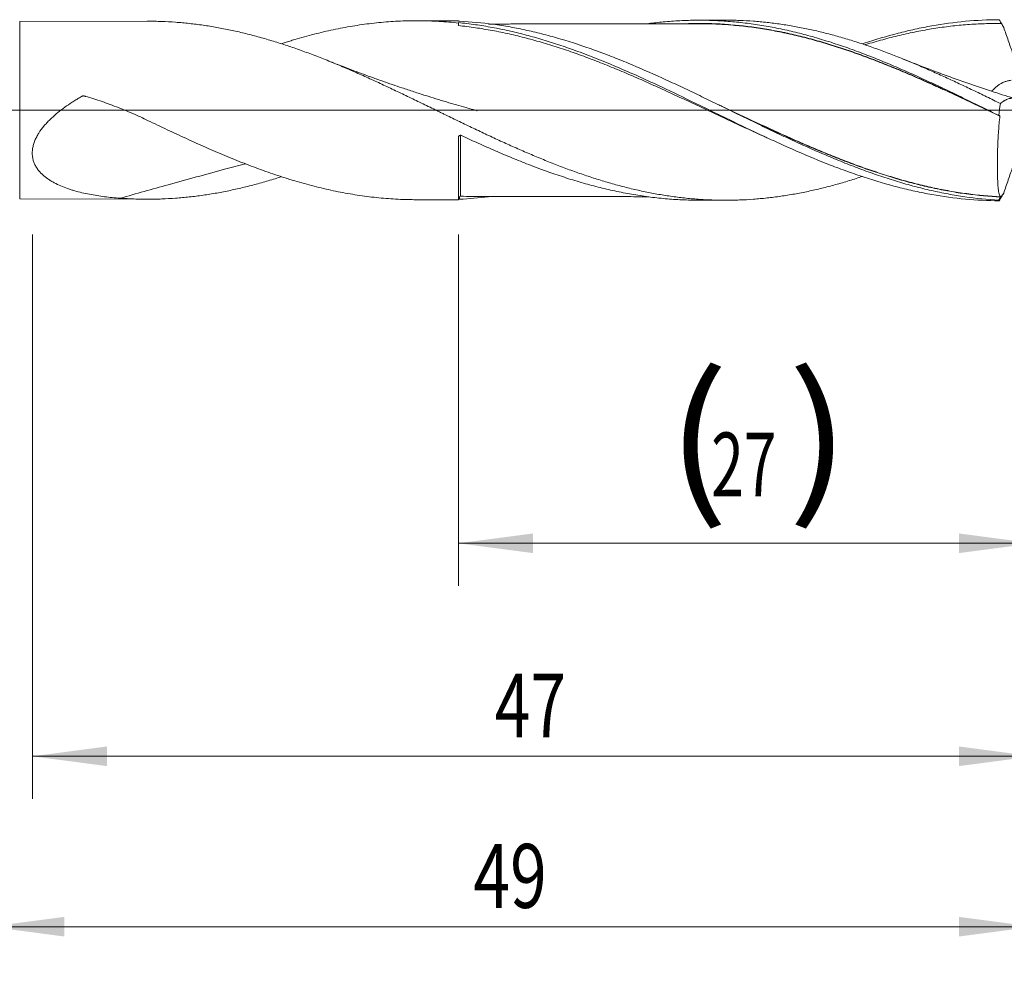
# Model space of a CAD drawing. Units: millimetres. Extents: x -214 to 71, y -200 to 29.
# Drawn here: x 1 to 48, y -41 to 4 of the extents above; entities that cross this region are included whole.
import ezdxf

# ---------------------------------------------------------------- set-up
doc = ezdxf.new("R2010")
doc.units = ezdxf.units.MM
doc.linetypes.add('CENTER', pattern=[47.5, 22, -8.5, 8.5, -8.5])
for name, color, linetype in [('1', 4, 'Continuous'), ('2', 7, 'Continuous'), ('SK2', 7, 'Continuous'), ('SK4', 2, 'CENTER')]:
    doc.layers.add(name, color=color, linetype=linetype)
doc.styles.add('iso_b_vert', font='simplex.shx')
doc.dimstyles.get("Standard").update_dxf_attribs({"dimtxt": 0.18, "dimasz": 0.18, "dimexe": 0.18, "dimexo": 0.0625, "dimgap": 0.09, "dimtad": 1, "dimzin": 0, "dimdsep": 52, "dimtxsty": 'Standard', "dimcen": 0.09, "dimadec": 0, "dimazin": 0, "dimtfac": 1, "dimtdec": 4, "dimtofl": 0, "dimtmove": 0, "dimatfit": 3, "dimfxl": 1, "dimtolj": 1, "dimtzin": 0, "dimarcsym": 0})

# ---------------------------------------------------------------- blocks, each defined once
blk = doc.blocks.new('_U0')
at = {"layer": 'SK2', "lineweight": 13}
for p, q in [((22, -5.8375), (22, -22.33171)), ((49, -5.8375), (49, -22.33171)), ((49, -20.33171), (22, -20.33171))]:
    blk.add_line(p, q, dxfattribs=at)
at = {"layer": 'SK2', "lineweight": 18}
for points in [[(22, -20.33171), (25.499998, -19.870926), (25.500002, -20.792494)], [(49, -20.33171), (45.500002, -20.792494), (45.499998, -19.870926)]]:
    blk.add_solid(points, dxfattribs=at)
at = {"layer": 'SK2', "lineweight": 18, "char_height": 3, "attachment_point": 7, "line_spacing_factor": 1.084337, "style": 'iso_b_vert'}
for s, insert in [('\\W1.1313;{\\H1.88x;(}', (31.767172, -18.134096)), ('\\W1.1313;{\\H1.88x;)}', (37.450828, -18.134096)), ('\\W0.6740;27', (33.867172, -18.134096))]:
    blk.add_mtext(s, dxfattribs=dict(at, insert=insert))
blk = doc.blocks.new('_U1')
at = {"layer": 'SK2', "lineweight": 13}
for p, q in [((2, -5.8375), (2, -32.33171)), ((49, -5.8375), (49, -32.33171)), ((49, -30.33171), (2, -30.33171))]:
    blk.add_line(p, q, dxfattribs=at)
at = {"layer": 'SK2', "lineweight": 18}
for points in [[(2, -30.33171), (5.499998, -29.870926), (5.500002, -30.792494)], [(49, -30.33171), (45.500002, -30.792494), (45.499998, -29.870926)]]:
    blk.add_solid(points, dxfattribs=at)
at = {"layer": 'SK2', "lineweight": 18, "insert": (23.709229, -29.446596), "char_height": 3, "attachment_point": 7, "line_spacing_factor": 1.084337, "style": 'iso_b_vert'}
blk.add_mtext('\\W0.7361;47', dxfattribs=at)
blk = doc.blocks.new('_U3')
at = {"layer": 'SK2', "lineweight": 13}
for p, q in [((49, -5.8375), (49, -48.33171)), ((-40, -6.5875), (-40, -48.33171)), ((-40, -46.33171), (49, -46.33171))]:
    blk.add_line(p, q, dxfattribs=at)
at = {"layer": 'SK2', "lineweight": 18}
for points in [[(-40, -46.33171), (-36.500002, -45.870926), (-36.499998, -46.792494)], [(49, -46.33171), (45.500002, -46.792494), (45.499998, -45.870926)]]:
    blk.add_solid(points, dxfattribs=at)
at = {"layer": 'SK2', "lineweight": 18, "insert": (2.867172, -45.446596), "char_height": 3, "attachment_point": 7, "line_spacing_factor": 1.084337, "style": 'iso_b_vert'}
blk.add_mtext('\\W0.6927;89', dxfattribs=at)
blk = doc.blocks.new('_U4')
at = {"layer": '2', "lineweight": 13}
for p, q in [((0, -5.8375), (0, -40.33171)), ((49, -5.8375), (49, -40.33171)), ((49, -38.33171), (0, -38.33171))]:
    blk.add_line(p, q, dxfattribs=at)
at = {"layer": '2', "lineweight": 18}
for points in [[(0, -38.33171), (3.499998, -37.870926), (3.500002, -38.792494)], [(49, -38.33171), (45.500002, -38.792494), (45.499998, -37.870926)]]:
    blk.add_solid(points, dxfattribs=at)
at = {"layer": '2', "lineweight": 18, "insert": (22.709229, -37.446596), "char_height": 3, "attachment_point": 7, "line_spacing_factor": 1.084337, "style": 'iso_b_vert'}
blk.add_mtext('\\W0.7565;49', dxfattribs=at)

msp = doc.modelspace()

# ---------------------------------------------------------------- linework, layer by layer
at = {"layer": '1', "lineweight": 18}
for p, q in [((7.386, 4.178), (1.406, 4.167)), ((22, 4.204), (20.006, 4.201)), ((22, 4.204), (22, 4.189)), ((34.517, 4.227), (33.264, 4.224)), ((22, 4.112), (22, 4.093)), ((22, -4.204), (22, -1.274)), ((22.1, -4.042), (22.1, -4.043)), ((1.406, -4.167), (7.386, -4.178)), ((20.006, -4.201), (22, -4.204)), ((33.264, -4.224), (34.517, -4.227))]:
    msp.add_line(p, q, dxfattribs=at)
at = {"layer": '1', "lineweight": 13}
msp.add_line((1.406, -4.167), (1.406, 4.167), dxfattribs=at)
at = {"layer": '1', "lineweight": 13, "ltscale": 0.05}
msp.add_line((-46.5, 0), (53.946, 0), dxfattribs=at)
at = {"layer": '1', "lineweight": 18}
msp.add_ellipse((22.1, -4.143), major_axis=(-0.1, 0), ratio=0.999929, start_param=-1.567988, end_param=-0.077812, dxfattribs=at)
for points, knots in [([(40.964, -3.111), (40.868, -3.143), (40.771, -3.174), (40.566, -3.24), (40.458, -3.273), (40.135, -3.372), (39.92, -3.435), (39.49, -3.554), (39.275, -3.61), (38.953, -3.688), (38.846, -3.713), (38.632, -3.762), (38.525, -3.786), (38.204, -3.855), (37.99, -3.897), (37.562, -3.973), (37.347, -4.008), (37.026, -4.054), (36.919, -4.069), (36.705, -4.096), (36.597, -4.109), (36.276, -4.144), (36.061, -4.163), (35.631, -4.195), (35.415, -4.207), (35.091, -4.219), (34.983, -4.222), (34.766, -4.226), (34.658, -4.227), (34.441, -4.227), (34.333, -4.226), (34.116, -4.222), (34.008, -4.219), (33.792, -4.211), (33.684, -4.206), (33.468, -4.194), (33.36, -4.187), (33.145, -4.171), (33.038, -4.163), (32.823, -4.143), (32.715, -4.132), (32.394, -4.097), (32.179, -4.07), (31.75, -4.008), (31.536, -3.974), (31.108, -3.897), (30.894, -3.855), (30.466, -3.765), (30.252, -3.716), (29.93, -3.638), (29.822, -3.611), (29.608, -3.555), (29.5, -3.526), (29.178, -3.438), (28.963, -3.375), (28.531, -3.244), (28.315, -3.175), (27.99, -3.068), (27.881, -3.031), (27.664, -2.956), (27.556, -2.918), (27.231, -2.802), (27.015, -2.722), (26.584, -2.557), (26.368, -2.473), (26.046, -2.343), (25.938, -2.3), (25.724, -2.211), (25.616, -2.166), (25.295, -2.03), (25.081, -1.937), (24.759, -1.796), (24.652, -1.749), (24.438, -1.654), (24.33, -1.606), (24.116, -1.509), (24.009, -1.46), (23.795, -1.361), (23.688, -1.311), (23.366, -1.161), (23.152, -1.06), (22.829, -0.907), (22.722, -0.856), (22.507, -0.754), (22.399, -0.702), (22.183, -0.598), (22.076, -0.546), (21.86, -0.442), (21.644, -0.337), (21.373, -0.205), (21.21, -0.126), (21.102, -0.073), (21.047, -0.047), (20.884, 0.033), (20.776, 0.085), (20.559, 0.19), (20.451, 0.243), (20.127, 0.4), (19.911, 0.505), (19.48, 0.712), (19.265, 0.815), (18.943, 0.967), (18.836, 1.018), (18.621, 1.119), (18.514, 1.169), (18.192, 1.319), (17.978, 1.417), (17.549, 1.611), (17.335, 1.707), (17.013, 1.847), (16.906, 1.894), (16.691, 1.986), (16.584, 2.032), (16.262, 2.168), (16.047, 2.256), (15.617, 2.429), (15.401, 2.513), (15.077, 2.636), (14.968, 2.677), (14.752, 2.757), (14.644, 2.796), (14.427, 2.874), (14.318, 2.912), (14.101, 2.986), (13.992, 3.023), (13.776, 3.094), (13.667, 3.129), (13.451, 3.198), (13.343, 3.231), (13.127, 3.296), (13.019, 3.328), (12.804, 3.39), (12.696, 3.421), (12.374, 3.509), (12.159, 3.564), (11.837, 3.642), (11.729, 3.668), (11.515, 3.716), (11.407, 3.739), (11.193, 3.785), (11.086, 3.806), (10.872, 3.848), (10.764, 3.868), (10.443, 3.925), (10.228, 3.96), (9.906, 4.006), (9.799, 4.02), (9.584, 4.047), (9.476, 4.06), (9.154, 4.095), (8.938, 4.115), (8.507, 4.146), (8.29, 4.158), (7.965, 4.17), (7.857, 4.173), (7.64, 4.177), (7.531, 4.178), (7.41, 4.178), (7.398, 4.178), (7.386, 4.178)], [0, 0, 0, 0, 0.008577, 0.008577, 0.018192, 0.018192, 0.037422, 0.037422, 0.056653, 0.056653, 0.066268, 0.066268, 0.075883, 0.075883, 0.095114, 0.095114, 0.114344, 0.114344, 0.123959, 0.123959, 0.133574, 0.133574, 0.152805, 0.152805, 0.172035, 0.172035, 0.18165, 0.18165, 0.191266, 0.191266, 0.200881, 0.200881, 0.210496, 0.210496, 0.220111, 0.220111, 0.229726, 0.229726, 0.239342, 0.239342, 0.248957, 0.248957, 0.268187, 0.268187, 0.287418, 0.287418, 0.306648, 0.306648, 0.325878, 0.325878, 0.335494, 0.335494, 0.345109, 0.345109, 0.364339, 0.364339, 0.38357, 0.38357, 0.393185, 0.393185, 0.4028, 0.4028, 0.42203, 0.42203, 0.441261, 0.441261, 0.450876, 0.450876, 0.460491, 0.460491, 0.479722, 0.479722, 0.489337, 0.489337, 0.498952, 0.498952, 0.508567, 0.508567, 0.518182, 0.518182, 0.537413, 0.537413, 0.547028, 0.547028, 0.556643, 0.556643, 0.566258, 0.566258, 0.575874, 0.585489, 0.590296, 0.590296, 0.595104, 0.595104, 0.604719, 0.604719, 0.614334, 0.614334, 0.633565, 0.633565, 0.652795, 0.652795, 0.66241, 0.66241, 0.672026, 0.672026, 0.691256, 0.691256, 0.710486, 0.710486, 0.720102, 0.720102, 0.729717, 0.729717, 0.748947, 0.748947, 0.768178, 0.768178, 0.777793, 0.777793, 0.787408, 0.787408, 0.797023, 0.797023, 0.806638, 0.806638, 0.816254, 0.816254, 0.825869, 0.825869, 0.835484, 0.835484, 0.845099, 0.845099, 0.86433, 0.86433, 0.873945, 0.873945, 0.88356, 0.88356, 0.893175, 0.893175, 0.90279, 0.90279, 0.922021, 0.922021, 0.931636, 0.931636, 0.941251, 0.941251, 0.960482, 0.960482, 0.979712, 0.979712, 0.989327, 0.989327, 0.998942, 0.998942, 1, 1, 1, 1]), ([(13.681, 3.118), (13.741, 3.137), (13.801, 3.157), (13.938, 3.2), (14.014, 3.224), (14.165, 3.27), (14.241, 3.293), (14.468, 3.361), (14.62, 3.404), (15.073, 3.53), (15.374, 3.607), (15.976, 3.748), (16.276, 3.812), (16.876, 3.926), (17.176, 3.975), (17.776, 4.06), (18.077, 4.096), (18.678, 4.151), (18.978, 4.172), (19.582, 4.197), (19.884, 4.203), (20.263, 4.199), (20.339, 4.198), (20.491, 4.195), (20.567, 4.193), (20.794, 4.185), (20.945, 4.178), (21.398, 4.151), (21.7, 4.126), (22, 4.093)], [0, 0, 0, 0, 0.021526, 0.021526, 0.048706, 0.048706, 0.075886, 0.075886, 0.130246, 0.130246, 0.238965, 0.238965, 0.347684, 0.347684, 0.456404, 0.456404, 0.565123, 0.565123, 0.673842, 0.673842, 0.782561, 0.782561, 0.809741, 0.809741, 0.836921, 0.836921, 0.891281, 0.891281, 1, 1, 1, 1]), ([(22.056, 4.18), (22.048, 4.181), (22.04, 4.181), (22.03, 4.182), (22.027, 4.183), (22.021, 4.183), (22.018, 4.184), (22.01, 4.185), (22.007, 4.186), (22.001, 4.187), (22, 4.188), (22, 4.189)], [0, 0, 0, 0, 0.25, 0.25, 0.375, 0.375, 0.5, 0.5, 0.75, 0.75, 1, 1, 1, 1]), ([(47.358, -4.223), (46.831, -4.193), (46.304, -4.139), (45.644, -4.044), (45.512, -4.023), (45.249, -3.98), (45.117, -3.956), (44.722, -3.883), (44.459, -3.828), (43.933, -3.709), (43.67, -3.644), (43.143, -3.504), (42.88, -3.429), (42.484, -3.309), (42.352, -3.268), (42.088, -3.184), (41.957, -3.141), (41.561, -3.008), (41.298, -2.915), (40.772, -2.723), (40.509, -2.622), (39.982, -2.414), (39.719, -2.307), (39.323, -2.141), (39.191, -2.085), (38.927, -1.971), (38.795, -1.914), (38.4, -1.74), (38.136, -1.621), (37.61, -1.38), (37.347, -1.258), (36.82, -1.009), (36.557, -0.884), (36.161, -0.694), (36.03, -0.63), (35.766, -0.502), (35.633, -0.438), (35.238, -0.245), (34.974, -0.117), (34.447, 0.141), (34.184, 0.269), (33.657, 0.525), (33.394, 0.652), (32.999, 0.842), (32.867, 0.905), (32.603, 1.03), (32.471, 1.092), (32.075, 1.278), (31.811, 1.4), (31.02, 1.759), (30.494, 1.989), (29.703, 2.317), (29.439, 2.423), (28.911, 2.629), (28.647, 2.728), (27.856, 3.013), (27.33, 3.186), (26.54, 3.419), (26.276, 3.493), (25.88, 3.595), (25.748, 3.628), (25.484, 3.691), (25.352, 3.721), (24.956, 3.808), (24.692, 3.861), (24.165, 3.955), (23.902, 3.996), (23.112, 4.105), (22.585, 4.154), (22.056, 4.18)], [0, 0, 0, 0, 0.0625, 0.0625, 0.078125, 0.078125, 0.09375, 0.09375, 0.125, 0.125, 0.15625, 0.15625, 0.1875, 0.1875, 0.203125, 0.203125, 0.21875, 0.21875, 0.25, 0.25, 0.28125, 0.28125, 0.3125, 0.3125, 0.328125, 0.328125, 0.34375, 0.34375, 0.375, 0.375, 0.40625, 0.40625, 0.4375, 0.4375, 0.453125, 0.453125, 0.46875, 0.46875, 0.5, 0.5, 0.53125, 0.53125, 0.5625, 0.5625, 0.578125, 0.578125, 0.59375, 0.59375, 0.625, 0.625, 0.6875, 0.6875, 0.71875, 0.71875, 0.75, 0.75, 0.8125, 0.8125, 0.84375, 0.84375, 0.859375, 0.859375, 0.875, 0.875, 0.90625, 0.90625, 0.9375, 0.9375, 1, 1, 1, 1]), ([(30.932, 4.068), (31.159, 4.098), (31.386, 4.124), (31.875, 4.17), (32.137, 4.189), (32.663, 4.215), (32.925, 4.223), (33.451, 4.226), (33.714, 4.222), (34.24, 4.201), (34.503, 4.185), (35.028, 4.142), (35.291, 4.115), (35.816, 4.049), (36.079, 4.01), (36.604, 3.922), (36.866, 3.872), (37.261, 3.789), (37.393, 3.761), (37.656, 3.7), (37.787, 3.669), (38.05, 3.603), (38.181, 3.569), (38.444, 3.499), (38.575, 3.463), (38.968, 3.35), (39.231, 3.271), (39.756, 3.103), (40.019, 3.014), (40.413, 2.875), (40.545, 2.827), (40.808, 2.73), (40.939, 2.68), (41.333, 2.529), (41.595, 2.425), (42.12, 2.211), (42.382, 2.101), (42.907, 1.875), (43.169, 1.759), (43.563, 1.581), (43.694, 1.521), (43.957, 1.4), (44.089, 1.339), (44.483, 1.155), (44.746, 1.03), (45.27, 0.779), (45.532, 0.653), (46.057, 0.398), (46.319, 0.27), (46.843, 0.013), (47.105, -0.116), (47.367, -0.246)], [0, 0, 0, 0, 0.041319, 0.041319, 0.089253, 0.089253, 0.137187, 0.137187, 0.185121, 0.185121, 0.233055, 0.233055, 0.280989, 0.280989, 0.328923, 0.328923, 0.376857, 0.376857, 0.400824, 0.400824, 0.424791, 0.424791, 0.448758, 0.448758, 0.472726, 0.472726, 0.52066, 0.52066, 0.568594, 0.568594, 0.592561, 0.592561, 0.616528, 0.616528, 0.664462, 0.664462, 0.712396, 0.712396, 0.76033, 0.76033, 0.784297, 0.784297, 0.808264, 0.808264, 0.856198, 0.856198, 0.904132, 0.904132, 0.952066, 0.952066, 1, 1, 1, 1]), ([(47.446, 0.313), (47.229, 0.419), (47.014, 0.525), (46.583, 0.734), (46.368, 0.838), (46.046, 0.992), (45.938, 1.043), (45.724, 1.145), (45.617, 1.196), (45.296, 1.347), (45.082, 1.446), (44.761, 1.593), (44.654, 1.641), (44.44, 1.737), (44.333, 1.785), (44.119, 1.88), (44.012, 1.927), (43.798, 2.02), (43.691, 2.066), (43.37, 2.203), (43.155, 2.292), (42.726, 2.466), (42.511, 2.55), (42.081, 2.716), (41.865, 2.796), (41.541, 2.913), (41.433, 2.951), (41.216, 3.026), (41.108, 3.063), (40.891, 3.135), (40.783, 3.17), (40.566, 3.24), (40.458, 3.273), (40.135, 3.372), (39.92, 3.435), (39.49, 3.554), (39.275, 3.61), (38.953, 3.688), (38.846, 3.713), (38.632, 3.762), (38.525, 3.786), (38.204, 3.855), (37.99, 3.897), (37.562, 3.973), (37.347, 4.008), (37.026, 4.054), (36.919, 4.069), (36.705, 4.096), (36.597, 4.109), (36.276, 4.144), (36.061, 4.163), (35.631, 4.195), (35.415, 4.207), (35.091, 4.219), (34.983, 4.222), (34.766, 4.226), (34.658, 4.227), (34.539, 4.227), (34.528, 4.227), (34.516, 4.227)], [0, 0, 0, 0, 0.049873, 0.049873, 0.099746, 0.099746, 0.124682, 0.124682, 0.149618, 0.149618, 0.199491, 0.199491, 0.224428, 0.224428, 0.249364, 0.249364, 0.274301, 0.274301, 0.299237, 0.299237, 0.34911, 0.34911, 0.398983, 0.398983, 0.448855, 0.448855, 0.473792, 0.473792, 0.498728, 0.498728, 0.523665, 0.523665, 0.548601, 0.548601, 0.598474, 0.598474, 0.648347, 0.648347, 0.673283, 0.673283, 0.69822, 0.69822, 0.748092, 0.748092, 0.797965, 0.797965, 0.822902, 0.822902, 0.847838, 0.847838, 0.897711, 0.897711, 0.947584, 0.947584, 0.97252, 0.97252, 0.997456, 0.997456, 1, 1, 1, 1]), ([(40.964, 3.118), (40.993, 3.127), (41.022, 3.137), (41.58, 3.32), (42.108, 3.476), (42.769, 3.647), (42.901, 3.68), (43.166, 3.743), (43.299, 3.773), (43.695, 3.86), (43.959, 3.913), (44.751, 4.053), (45.277, 4.125), (46.33, 4.222), (46.856, 4.248), (47.385, 4.25)], [0, 0, 0, 0, 0.013564, 0.013564, 0.260173, 0.260173, 0.321825, 0.321825, 0.383477, 0.383477, 0.506782, 0.506782, 0.753391, 0.753391, 1, 1, 1, 1]), ([(47.385, 4.25), (47.403, 4.22), (47.422, 4.19), (47.449, 4.145), (47.458, 4.13), (47.472, 4.108), (47.477, 4.1), (47.484, 4.089), (47.486, 4.085), (47.489, 4.079), (47.49, 4.077), (47.492, 4.074), (47.493, 4.073), (47.494, 4.072), (47.494, 4.072), (47.495, 4.071), (47.495, 4.07), (47.495, 4.07)], [0, 0, 0, 0, 0.5, 0.5, 0.75, 0.75, 0.875, 0.875, 0.9375, 0.9375, 0.96875, 0.96875, 0.984375, 0.984375, 0.992188, 0.992188, 1, 1, 1, 1]), ([(22, 4.112), (22.133, 4.099), (22.265, 4.084), (22.531, 4.052), (22.664, 4.035), (23.062, 3.978), (23.326, 3.935), (24.12, 3.789), (24.648, 3.67), (25.44, 3.461), (25.705, 3.387), (26.101, 3.268), (26.234, 3.227), (26.499, 3.143), (26.631, 3.1), (27.294, 2.879), (27.823, 2.685), (28.881, 2.271), (29.41, 2.049), (30.073, 1.758), (30.205, 1.7), (30.47, 1.581), (30.867, 1.401), (31.264, 1.217), (32.057, 0.845), (32.585, 0.59), (33.248, 0.269), (33.381, 0.204), (33.646, 0.075), (34.043, -0.119), (34.439, -0.312), (35.232, -0.697), (35.76, -0.951), (36.422, -1.261), (36.555, -1.322), (36.82, -1.445), (37.217, -1.627), (37.614, -1.803), (38.406, -2.149), (38.934, -2.369), (39.596, -2.626), (39.728, -2.677), (39.993, -2.777), (40.126, -2.825), (40.523, -2.968), (40.787, -3.06), (41.58, -3.32), (42.108, -3.476), (42.769, -3.647), (42.901, -3.68), (43.166, -3.743), (43.299, -3.773), (43.695, -3.86), (43.959, -3.913), (44.751, -4.053), (45.277, -4.125), (46.33, -4.222), (46.856, -4.248), (47.385, -4.25)], [0, 0, 0, 0, 0.015625, 0.015625, 0.03125, 0.03125, 0.0625, 0.0625, 0.125, 0.125, 0.15625, 0.15625, 0.171875, 0.171875, 0.1875, 0.1875, 0.25, 0.25, 0.3125, 0.3125, 0.328125, 0.328125, 0.34375, 0.375, 0.375, 0.4375, 0.4375, 0.453125, 0.453125, 0.46875, 0.5, 0.5, 0.5625, 0.5625, 0.578125, 0.578125, 0.59375, 0.625, 0.625, 0.6875, 0.6875, 0.703125, 0.703125, 0.71875, 0.71875, 0.75, 0.75, 0.8125, 0.8125, 0.828125, 0.828125, 0.84375, 0.84375, 0.875, 0.875, 0.9375, 0.9375, 1, 1, 1, 1]), ([(36.531, -1.312), (36.467, -1.284), (36.402, -1.255), (36.073, -1.107), (35.809, -0.987), (35.281, -0.744), (35.017, -0.622), (34.489, -0.375), (34.224, -0.251), (33.695, -0.002), (33.43, 0.122), (33.032, 0.309), (32.899, 0.372), (32.633, 0.496), (32.499, 0.558), (32.101, 0.743), (31.835, 0.866), (31.436, 1.048), (31.303, 1.108), (31.038, 1.228), (30.905, 1.287), (30.639, 1.405), (30.506, 1.464), (30.24, 1.58), (30.107, 1.637), (29.708, 1.808), (29.442, 1.919), (28.911, 2.136), (28.645, 2.241), (28.113, 2.446), (27.848, 2.545), (27.448, 2.688), (27.315, 2.734), (27.049, 2.826), (26.916, 2.87), (26.518, 3.001), (26.252, 3.084), (25.854, 3.202), (25.721, 3.24), (25.455, 3.314), (25.323, 3.35), (25.057, 3.42), (24.924, 3.453), (24.658, 3.518), (24.524, 3.549), (24.125, 3.639), (23.86, 3.693), (23.328, 3.792), (23.063, 3.836), (22.532, 3.912), (22.266, 3.945), (22, 3.973)], [0, 0, 0, 0, 0.013401, 0.013401, 0.068212, 0.068212, 0.123023, 0.123023, 0.177834, 0.177834, 0.232645, 0.232645, 0.260051, 0.260051, 0.287456, 0.287456, 0.342268, 0.342268, 0.369673, 0.369673, 0.397079, 0.397079, 0.424484, 0.424484, 0.45189, 0.45189, 0.506701, 0.506701, 0.561512, 0.561512, 0.616323, 0.616323, 0.643728, 0.643728, 0.671134, 0.671134, 0.725945, 0.725945, 0.75335, 0.75335, 0.780756, 0.780756, 0.808161, 0.808161, 0.835567, 0.835567, 0.890378, 0.890378, 0.945189, 0.945189, 1, 1, 1, 1]), ([(33.264, 4.063), (33.003, 4.062), (32.54, 4.062), (31.923, 4.062), (31.458, 4.061), (31.082, 4.059), (30.738, 4.059), (30.359, 4.059), (29.94, 4.058), (29.533, 4.056), (29.139, 4.056), (28.723, 4.056), (28.284, 4.055), (27.877, 4.055), (27.501, 4.054), (27.105, 4.052), (26.677, 4.052), (26.259, 4.051), (25.827, 4.051), (25.38, 4.05), (24.936, 4.048), (24.556, 4.048), (24.214, 4.047), (23.847, 4.047), (23.575, 4.046), (23.418, 4.046), (23.406, 4.046)], [0, 0, 0, 0, 0.079561, 0.141078, 0.186699, 0.223403, 0.254742, 0.292824, 0.33858, 0.382094, 0.416577, 0.458477, 0.508428, 0.549985, 0.582363, 0.62268, 0.670347, 0.7124, 0.749995, 0.801664, 0.848194, 0.884887, 0.917321, 0.952298, 0.996447, 1, 1, 1, 1]), ([(32.807, 4.066), (32.938, 4.07), (33.068, 4.072), (33.464, 4.074), (33.728, 4.07), (34.125, 4.056), (34.257, 4.05), (34.522, 4.034), (34.654, 4.025), (35.316, 3.972), (35.846, 3.905), (36.639, 3.775), (36.903, 3.727), (37.234, 3.659), (37.3, 3.646), (37.432, 3.617), (37.498, 3.603), (37.697, 3.559), (37.829, 3.528), (38.093, 3.464), (38.225, 3.431), (38.488, 3.363), (38.619, 3.327), (39.014, 3.218), (39.276, 3.14), (39.799, 2.977), (40.061, 2.891), (40.453, 2.758), (40.583, 2.712), (40.844, 2.619), (40.974, 2.572), (41.366, 2.427), (41.627, 2.327), (42.149, 2.12), (42.411, 2.014), (42.935, 1.795), (43.197, 1.683), (43.591, 1.512), (43.723, 1.454), (43.986, 1.337), (44.118, 1.278), (44.316, 1.188), (44.382, 1.159), (44.515, 1.099), (44.581, 1.068), (44.779, 0.978), (44.912, 0.917), (45.176, 0.795), (45.308, 0.734), (45.572, 0.61), (45.704, 0.549), (46.181, 0.325), (46.525, 0.163), (46.87, -0.001)], [0, 0, 0, 0, 0.027727, 0.027727, 0.083912, 0.083912, 0.112004, 0.112004, 0.140096, 0.140096, 0.252465, 0.252465, 0.30865, 0.30865, 0.322696, 0.322696, 0.336742, 0.336742, 0.364834, 0.364834, 0.392926, 0.392926, 0.421019, 0.421019, 0.477203, 0.477203, 0.533388, 0.533388, 0.56148, 0.56148, 0.589572, 0.589572, 0.645757, 0.645757, 0.701941, 0.701941, 0.758126, 0.758126, 0.786218, 0.786218, 0.81431, 0.81431, 0.828356, 0.828356, 0.842402, 0.842402, 0.870495, 0.870495, 0.898587, 0.898587, 0.926679, 0.926679, 1, 1, 1, 1]), ([(47.423, -0.274), (46.895, -0.023), (46.366, 0.227), (45.706, 0.536), (45.574, 0.597), (45.31, 0.72), (45.178, 0.781), (44.913, 0.903), (44.781, 0.964), (44.582, 1.054), (44.516, 1.084), (44.384, 1.144), (44.318, 1.174), (44.119, 1.263), (43.987, 1.322), (43.724, 1.439), (43.593, 1.497), (43.198, 1.669), (42.936, 1.781), (42.412, 1.999), (42.15, 2.105), (41.627, 2.311), (41.366, 2.412), (40.975, 2.557), (40.844, 2.604), (40.583, 2.697), (40.453, 2.743), (40.061, 2.877), (39.8, 2.962), (39.276, 3.125), (39.014, 3.203), (38.619, 3.313), (38.488, 3.348), (38.225, 3.417), (38.093, 3.45), (37.829, 3.514), (37.697, 3.544), (37.498, 3.589), (37.432, 3.603), (37.299, 3.632), (37.233, 3.646), (36.902, 3.713), (36.638, 3.762), (35.845, 3.892), (35.316, 3.959), (34.653, 4.013), (34.521, 4.023), (34.256, 4.038), (34.124, 4.045), (33.742, 4.059), (33.492, 4.063), (33.242, 4.063)], [0, 0, 0, 0, 0.111458, 0.111458, 0.139322, 0.139322, 0.167187, 0.167187, 0.195051, 0.195051, 0.208983, 0.208983, 0.222916, 0.222916, 0.25078, 0.25078, 0.278645, 0.278645, 0.334374, 0.334374, 0.390103, 0.390103, 0.445831, 0.445831, 0.473696, 0.473696, 0.50156, 0.50156, 0.557289, 0.557289, 0.613018, 0.613018, 0.640883, 0.640883, 0.668747, 0.668747, 0.696612, 0.696612, 0.710544, 0.710544, 0.724476, 0.724476, 0.780205, 0.780205, 0.891663, 0.891663, 0.919527, 0.919527, 0.947392, 0.947392, 1, 1, 1, 1]), ([(47.495, 4.07), (47.429, 4.071), (47.362, 4.071), (47.229, 4.071), (47.163, 4.071), (46.963, 4.068), (46.83, 4.066), (46.431, 4.053), (46.166, 4.039), (45.635, 3.999), (45.37, 3.974), (44.839, 3.911), (44.574, 3.874), (44.175, 3.811), (44.043, 3.789), (43.776, 3.741), (43.643, 3.716), (43.244, 3.636), (42.979, 3.578), (42.448, 3.452), (42.183, 3.384), (41.652, 3.239), (41.387, 3.162), (41.117, 3.08), (41.112, 3.078), (41.108, 3.077)], [0, 0, 0, 0, 0.031184, 0.031184, 0.062367, 0.062367, 0.124735, 0.124735, 0.24947, 0.24947, 0.374205, 0.374205, 0.49894, 0.49894, 0.561307, 0.561307, 0.623675, 0.623675, 0.74841, 0.74841, 0.873145, 0.873145, 0.997879, 0.997879, 1, 1, 1, 1]), ([(47.6, 3.888), (47.635, 3.786), (47.67, 3.683), (47.741, 3.477), (47.777, 3.374), (47.849, 3.167), (47.885, 3.064), (47.939, 2.909), (47.957, 2.857), (47.985, 2.78), (47.994, 2.754), (48.012, 2.702), (48.021, 2.677), (48.104, 2.445), (48.181, 2.242), (48.276, 2.018), (48.286, 1.993), (48.308, 1.944), (48.318, 1.919), (48.351, 1.846), (48.372, 1.798), (48.438, 1.657), (48.483, 1.565), (48.53, 1.476)], [0, 0, 0, 0, 0.125, 0.125, 0.25, 0.25, 0.375, 0.375, 0.4375, 0.4375, 0.46875, 0.46875, 0.5, 0.5, 0.75, 0.75, 0.78125, 0.78125, 0.8125, 0.8125, 0.875, 0.875, 1, 1, 1, 1]), ([(22.882, -0.025), (22.882, -0.025), (22.882, -0.025), (22.882, -0.025), (22.882, -0.025), (22.882, -0.025), (22.881, -0.025), (22.881, -0.025), (22.88, -0.025), (22.88, -0.024), (22.878, -0.024), (22.875, -0.023), (22.814, -0.006), (22.64, 0.042), (22.32, 0.131), (21.902, 0.251), (21.431, 0.39), (20.945, 0.537), (20.435, 0.696), (19.904, 0.867), (19.391, 1.037), (18.887, 1.208), (18.398, 1.378), (17.905, 1.555), (17.432, 1.728), (16.918, 1.92), (16.371, 2.129), (15.974, 2.287), (15.789, 2.361)], [0, 0, 0, 0, 0.000018, 0.000036, 0.000051, 0.000065, 0.000079, 0.000174, 0.000234, 0.000343, 0.00054, 0.000902, 0.00158, 0.027307, 0.073421, 0.135789, 0.201173, 0.27017, 0.338917, 0.415066, 0.493509, 0.555424, 0.627783, 0.700804, 0.765315, 0.829351, 0.920092, 1, 1, 1, 1]), ([(48.047, 0.568), (47.703, 0.674), (46.989, 0.901), (46.036, 1.223), (45.175, 1.528), (44.574, 1.748), (44.101, 1.926), (43.727, 2.07), (43.306, 2.233), (43.002, 2.355), (42.848, 2.417)], [0, 0, 0, 0, 0.195793, 0.407533, 0.54707, 0.692192, 0.754928, 0.821929, 0.909714, 1, 1, 1, 1]), ([(47.033, 0.89), (47.037, 0.894), (47.041, 0.898), (47.051, 0.909), (47.057, 0.915), (47.088, 0.947), (47.114, 0.975), (47.159, 1.018), (47.174, 1.032), (47.199, 1.054), (47.207, 1.061), (47.224, 1.076), (47.233, 1.084), (47.277, 1.121), (47.315, 1.15), (47.396, 1.207), (47.439, 1.234), (47.496, 1.266), (47.508, 1.272), (47.531, 1.285), (47.543, 1.291), (47.579, 1.308), (47.604, 1.318), (47.678, 1.348), (47.729, 1.365), (47.835, 1.391), (47.889, 1.4), (47.943, 1.405)], [0, 0, 0, 0, 0.022944, 0.022944, 0.056636, 0.056636, 0.191402, 0.191402, 0.258785, 0.258785, 0.292477, 0.292477, 0.326168, 0.326168, 0.460935, 0.460935, 0.595701, 0.595701, 0.629393, 0.629393, 0.663084, 0.663084, 0.730467, 0.730467, 0.865234, 0.865234, 1, 1, 1, 1]), ([(6.117, -4.131), (5.871, -4.113), (5.628, -4.09), (5.148, -4.03), (4.911, -3.993), (4.561, -3.926), (4.445, -3.901), (4.215, -3.847), (4.101, -3.817), (3.932, -3.769), (3.876, -3.752), (3.764, -3.716), (3.709, -3.698), (3.544, -3.64), (3.436, -3.599), (3.226, -3.508), (3.123, -3.459), (2.998, -3.391), (2.973, -3.377), (2.924, -3.349), (2.899, -3.335), (2.827, -3.291), (2.78, -3.26), (2.642, -3.165), (2.555, -3.096), (2.435, -2.984), (2.396, -2.945), (2.322, -2.863), (2.287, -2.821), (2.238, -2.754), (2.222, -2.731), (2.199, -2.695), (2.191, -2.684), (2.177, -2.66), (2.141, -2.599), (2.11, -2.536), (2.067, -2.432), (2.048, -2.378), (2.03, -2.308), (2.027, -2.294), (2.02, -2.266), (2.018, -2.251), (2.01, -2.208), (2.005, -2.179), (1.989, -2.033), (1.992, -1.913), (2.017, -1.759), (2.023, -1.728), (2.038, -1.666), (2.046, -1.636), (2.072, -1.544), (2.094, -1.483), (2.131, -1.393), (2.145, -1.363), (2.173, -1.304), (2.188, -1.274), (2.234, -1.186), (2.268, -1.128), (2.375, -0.96), (2.455, -0.852), (2.564, -0.722), (2.586, -0.696), (2.631, -0.645), (2.654, -0.62), (2.724, -0.545), (2.772, -0.496), (2.918, -0.353), (3.019, -0.262), (3.226, -0.087), (3.333, -0.003), (3.552, 0.16), (3.664, 0.238), (3.834, 0.352), (3.892, 0.389), (4.007, 0.462), (4.066, 0.498), (4.183, 0.569), (4.241, 0.603), (4.308, 0.642), (4.315, 0.646), (4.326, 0.652), (4.33, 0.655), (4.338, 0.659), (4.342, 0.66), (4.353, 0.665), (4.362, 0.667), (4.378, 0.67), (4.387, 0.67), (4.404, 0.67), (4.412, 0.67), (4.429, 0.667), (4.437, 0.665), (4.454, 0.661), (4.462, 0.658), (4.478, 0.654), (4.748, 0.577), (5.016, 0.492), (5.53, 0.316), (5.785, 0.222), (6.165, 0.072), (6.291, 0.021), (6.542, -0.084), (6.667, -0.138), (7.041, -0.303), (7.287, -0.417), (7.532, -0.535)], [0, 0, 0, 0, 0.0625, 0.0625, 0.125, 0.125, 0.15625, 0.15625, 0.1875, 0.1875, 0.203125, 0.203125, 0.21875, 0.21875, 0.25, 0.25, 0.28125, 0.28125, 0.289062, 0.289062, 0.296875, 0.296875, 0.3125, 0.3125, 0.34375, 0.34375, 0.359375, 0.359375, 0.375, 0.375, 0.382812, 0.382812, 0.386719, 0.386719, 0.390625, 0.40625, 0.40625, 0.421875, 0.421875, 0.425781, 0.425781, 0.429687, 0.429687, 0.4375, 0.4375, 0.46875, 0.46875, 0.476562, 0.476562, 0.484375, 0.484375, 0.5, 0.5, 0.507812, 0.507812, 0.515625, 0.515625, 0.53125, 0.53125, 0.5625, 0.5625, 0.570312, 0.570312, 0.578125, 0.578125, 0.59375, 0.59375, 0.625, 0.625, 0.65625, 0.65625, 0.6875, 0.6875, 0.703125, 0.703125, 0.71875, 0.71875, 0.734375, 0.734375, 0.736328, 0.736328, 0.737305, 0.737305, 0.738281, 0.738281, 0.740234, 0.740234, 0.742187, 0.742187, 0.744141, 0.744141, 0.746094, 0.746094, 0.748047, 0.748047, 0.75, 0.8125, 0.8125, 0.875, 0.875, 0.90625, 0.90625, 0.9375, 0.9375, 1, 1, 1, 1]), ([(48.091, 0.553), (48.078, 0.557), (48.066, 0.559), (48.04, 0.563), (48.027, 0.564), (48.001, 0.564), (47.988, 0.564), (47.962, 0.562), (47.948, 0.561), (47.922, 0.558), (47.909, 0.556), (47.882, 0.551), (47.868, 0.548), (47.828, 0.538), (47.801, 0.529), (47.76, 0.513), (47.746, 0.507), (47.718, 0.494), (47.705, 0.487), (47.677, 0.473), (47.663, 0.466), (47.636, 0.45), (47.622, 0.442), (47.554, 0.4), (47.499, 0.359), (47.446, 0.313)], [0, 0, 0, 0, 0.0625, 0.0625, 0.125, 0.125, 0.1875, 0.1875, 0.25, 0.25, 0.3125, 0.3125, 0.375, 0.375, 0.5, 0.5, 0.5625, 0.5625, 0.625, 0.625, 0.6875, 0.6875, 0.75, 0.75, 1, 1, 1, 1]), ([(34.174, 0.274), (34.245, 0.241), (34.315, 0.208), (34.518, 0.113), (34.651, 0.051), (35.316, -0.261), (36.11, -0.635), (36.906, -0.999), (37.304, -1.18), (37.437, -1.239), (37.702, -1.358), (37.835, -1.416), (38.099, -1.532), (38.231, -1.59), (38.495, -1.704), (38.627, -1.76), (39.022, -1.926), (39.285, -2.035), (39.809, -2.245), (40.071, -2.348), (40.464, -2.496), (40.595, -2.545), (40.857, -2.64), (40.987, -2.687), (41.38, -2.824), (41.642, -2.912), (42.166, -3.08), (42.69, -3.241), (43.216, -3.384), (43.612, -3.484), (43.744, -3.516), (44.008, -3.578), (44.141, -3.608), (44.406, -3.665), (44.539, -3.693), (44.804, -3.745), (44.936, -3.77), (45.334, -3.84), (45.599, -3.881), (46.393, -3.989), (46.922, -4.039), (47.452, -4.066)], [0, 0, 0, 0, 0.015836, 0.015836, 0.045659, 0.045659, 0.164952, 0.224598, 0.224598, 0.254421, 0.254421, 0.284244, 0.284244, 0.314068, 0.314068, 0.343891, 0.343891, 0.403537, 0.403537, 0.463183, 0.463183, 0.493006, 0.493006, 0.52283, 0.52283, 0.582476, 0.582476, 0.642122, 0.701769, 0.701769, 0.731592, 0.731592, 0.761415, 0.761415, 0.791238, 0.791238, 0.821061, 0.821061, 0.880707, 0.880707, 1, 1, 1, 1]), ([(47.448, -4.077), (46.918, -4.051), (46.389, -4.001), (45.595, -3.894), (45.33, -3.852), (44.932, -3.782), (44.8, -3.758), (44.535, -3.706), (44.402, -3.678), (44.137, -3.621), (44.004, -3.591), (43.74, -3.529), (43.608, -3.497), (43.212, -3.397), (42.686, -3.254), (42.162, -3.094), (41.638, -2.926), (41.376, -2.838), (40.983, -2.7), (40.853, -2.653), (40.591, -2.558), (40.46, -2.509), (40.067, -2.361), (39.805, -2.258), (39.281, -2.048), (39.018, -1.939), (38.623, -1.772), (38.491, -1.716), (38.227, -1.602), (38.095, -1.545), (37.831, -1.428), (37.698, -1.37), (37.433, -1.251), (37.3, -1.191), (36.902, -1.011), (36.637, -0.889), (35.841, -0.521), (35.311, -0.271), (34.763, -0.013), (34.746, -0.005), (34.729, 0.003)], [0, 0, 0, 0, 0.124502, 0.124502, 0.186753, 0.186753, 0.217878, 0.217878, 0.249004, 0.249004, 0.280129, 0.280129, 0.311255, 0.311255, 0.373506, 0.435757, 0.435757, 0.498008, 0.498008, 0.529133, 0.529133, 0.560259, 0.560259, 0.62251, 0.62251, 0.684761, 0.684761, 0.715886, 0.715886, 0.747012, 0.747012, 0.778137, 0.778137, 0.809263, 0.809263, 0.871514, 0.871514, 0.996016, 0.996016, 1, 1, 1, 1]), ([(47.423, -0.274), (47.408, -0.393), (47.383, -0.629), (47.355, -0.978), (47.341, -1.205), (47.332, -1.375), (47.329, -1.431), (47.324, -1.543), (47.322, -1.598), (47.316, -1.763), (47.31, -1.977), (47.305, -2.281), (47.304, -2.473), (47.304, -2.612), (47.304, -2.658), (47.304, -2.726), (47.304, -2.748), (47.304, -2.792), (47.305, -2.902), (47.308, -3.086), (47.315, -3.308), (47.322, -3.44), (47.327, -3.518), (47.328, -3.533), (47.33, -3.563), (47.331, -3.577), (47.334, -3.62), (47.337, -3.648), (47.345, -3.726), (47.357, -3.821), (47.38, -3.934), (47.401, -3.99), (47.418, -4.024), (47.425, -4.035), (47.438, -4.052), (47.445, -4.06), (47.452, -4.066)], [0, 0, 0, 0, 0.0625, 0.125, 0.1875, 0.1875, 0.21875, 0.21875, 0.25, 0.25, 0.3125, 0.375, 0.4375, 0.4375, 0.46875, 0.46875, 0.484375, 0.484375, 0.5, 0.5625, 0.625, 0.6875, 0.6875, 0.703125, 0.703125, 0.71875, 0.71875, 0.75, 0.75, 0.8125, 0.875, 0.9375, 0.9375, 0.96875, 0.96875, 1, 1, 1, 1]), ([(7.532, -0.535), (7.837, -0.681), (8.14, -0.825), (8.744, -1.109), (9.045, -1.25), (9.647, -1.524), (9.947, -1.659), (10.548, -1.922), (10.848, -2.05), (11.448, -2.299), (11.749, -2.42), (12.35, -2.652), (12.651, -2.764), (13.255, -2.978), (13.558, -3.079), (13.938, -3.2), (14.014, -3.224), (14.165, -3.27), (14.241, -3.293), (14.468, -3.361), (14.62, -3.404), (15.073, -3.53), (15.374, -3.607), (15.976, -3.748), (16.276, -3.812), (16.876, -3.926), (17.176, -3.975), (17.776, -4.06), (18.077, -4.096), (18.678, -4.151), (18.978, -4.172), (19.522, -4.195), (19.764, -4.2), (20.006, -4.201)], [0, 0, 0, 0, 0.072459, 0.072459, 0.144917, 0.144917, 0.217376, 0.217376, 0.289834, 0.289834, 0.362293, 0.362293, 0.434751, 0.434751, 0.50721, 0.50721, 0.525324, 0.525324, 0.543439, 0.543439, 0.579668, 0.579668, 0.652127, 0.652127, 0.724585, 0.724585, 0.797044, 0.797044, 0.869502, 0.869502, 0.941961, 0.941961, 1, 1, 1, 1]), ([(22, -1.274), (22, -1.265), (22.001, -1.257), (22.004, -1.246), (22.006, -1.242), (22.009, -1.234), (22.012, -1.227), (22.017, -1.22), (22.022, -1.214), (22.025, -1.211), (22.034, -1.202), (22.04, -1.197), (22.054, -1.188), (22.062, -1.185), (22.074, -1.181), (22.078, -1.18), (22.087, -1.179), (22.095, -1.178), (22.104, -1.178), (22.112, -1.179), (22.116, -1.179), (22.129, -1.182), (22.137, -1.184), (22.144, -1.188)], [0, 0, 0, 0, 0.125, 0.125, 0.1875, 0.1875, 0.25, 0.3125, 0.3125, 0.375, 0.375, 0.5, 0.5, 0.625, 0.625, 0.6875, 0.6875, 0.75, 0.8125, 0.8125, 0.875, 0.875, 1, 1, 1, 1]), ([(22.144, -1.188), (22.407, -1.312), (22.67, -1.433), (23.197, -1.672), (23.46, -1.788), (23.855, -1.959), (23.987, -2.016), (24.251, -2.127), (24.383, -2.182), (24.646, -2.291), (24.777, -2.344), (25.04, -2.45), (25.171, -2.502), (25.828, -2.757), (26.353, -2.946), (27.011, -3.162), (27.142, -3.204), (27.405, -3.286), (27.537, -3.326), (27.932, -3.443), (28.195, -3.515), (28.721, -3.651), (28.983, -3.713), (29.377, -3.8), (29.509, -3.827), (29.771, -3.88), (29.902, -3.905), (30.165, -3.952), (30.297, -3.974), (30.56, -4.016), (30.692, -4.035), (31.087, -4.09), (31.349, -4.12), (31.875, -4.17), (32.137, -4.189), (32.663, -4.215), (32.925, -4.223), (33.214, -4.224), (33.239, -4.224), (33.265, -4.224)], [0, 0, 0, 0, 0.070935, 0.070935, 0.141869, 0.141869, 0.177336, 0.177336, 0.212804, 0.212804, 0.248271, 0.248271, 0.283738, 0.283738, 0.425607, 0.425607, 0.461075, 0.461075, 0.496542, 0.496542, 0.567476, 0.567476, 0.638411, 0.638411, 0.673878, 0.673878, 0.709346, 0.709346, 0.744813, 0.744813, 0.78028, 0.78028, 0.851215, 0.851215, 0.922149, 0.922149, 0.993084, 0.993084, 1, 1, 1, 1]), ([(47.6, -3.888), (47.635, -3.786), (47.67, -3.683), (47.741, -3.477), (47.777, -3.374), (47.849, -3.167), (47.885, -3.064), (47.939, -2.909), (47.957, -2.857), (47.985, -2.78), (47.994, -2.754), (48.012, -2.702), (48.021, -2.677), (48.104, -2.445), (48.181, -2.242), (48.276, -2.018), (48.286, -1.993), (48.308, -1.944), (48.318, -1.919), (48.351, -1.846), (48.372, -1.798), (48.438, -1.657), (48.483, -1.565), (48.53, -1.476)], [0, 0, 0, 0, 0.125, 0.125, 0.25, 0.25, 0.375, 0.375, 0.4375, 0.4375, 0.46875, 0.46875, 0.5, 0.5, 0.75, 0.75, 0.78125, 0.78125, 0.8125, 0.8125, 0.875, 0.875, 1, 1, 1, 1]), ([(12.005, -2.511), (11.678, -2.598), (11.352, -2.686), (10.14, -3.014), (9.258, -3.256), (7.623, -3.709), (6.868, -3.92), (6.117, -4.131)], [0, 0, 0, 0, 0.164258, 0.164258, 0.611637, 0.611637, 1, 1, 1, 1]), ([(13.682, -3.124), (13.641, -3.138), (13.6, -3.151), (13.451, -3.198), (13.343, -3.231), (13.127, -3.296), (13.019, -3.328), (12.804, -3.39), (12.696, -3.421), (12.374, -3.509), (12.159, -3.564), (11.837, -3.642), (11.729, -3.668), (11.515, -3.716), (11.407, -3.739), (11.193, -3.785), (11.086, -3.806), (10.872, -3.848), (10.764, -3.868), (10.443, -3.925), (10.228, -3.96), (9.906, -4.006), (9.799, -4.02), (9.584, -4.047), (9.476, -4.06), (9.154, -4.095), (8.938, -4.115), (8.507, -4.146), (8.29, -4.158), (7.965, -4.17), (7.857, -4.173), (7.64, -4.177), (7.531, -4.178), (7.313, -4.178), (7.205, -4.177), (6.987, -4.173), (6.879, -4.17), (6.553, -4.158), (6.335, -4.146), (6.117, -4.131)], [0, 0, 0, 0, 0.016169, 0.016169, 0.058944, 0.058944, 0.10172, 0.10172, 0.144495, 0.144495, 0.230045, 0.230045, 0.272821, 0.272821, 0.315596, 0.315596, 0.358371, 0.358371, 0.401146, 0.401146, 0.486697, 0.486697, 0.529472, 0.529472, 0.572247, 0.572247, 0.657798, 0.657798, 0.743348, 0.743348, 0.786124, 0.786124, 0.828899, 0.828899, 0.871674, 0.871674, 0.914449, 0.914449, 1, 1, 1, 1]), ([(22.1, -4.042), (22.291, -4.043), (22.647, -4.045), (23.11, -4.046), (23.456, -4.046), (23.727, -4.046), (24.037, -4.047), (24.411, -4.047), (24.811, -4.048), (25.185, -4.049), (25.58, -4.05), (26.002, -4.051), (26.41, -4.051), (26.773, -4.052), (27.136, -4.052), (27.593, -4.054), (28.102, -4.055), (28.681, -4.056), (29.246, -4.056), (29.818, -4.058), (30.312, -4.059), (30.68, -4.059), (30.875, -4.06), (30.937, -4.06)], [0, 0, 0, 0, 0.065203, 0.121465, 0.157533, 0.182687, 0.213596, 0.262779, 0.309591, 0.349, 0.389783, 0.443809, 0.49197, 0.528288, 0.567016, 0.615144, 0.68338, 0.73978, 0.811353, 0.875146, 0.93404, 0.978848, 1, 1, 1, 1]), ([(47.385, -4.25), (47.403, -4.22), (47.422, -4.19), (47.449, -4.145), (47.458, -4.13), (47.472, -4.108), (47.477, -4.1), (47.484, -4.089), (47.486, -4.085), (47.489, -4.079), (47.49, -4.077), (47.492, -4.074), (47.493, -4.073), (47.494, -4.072), (47.494, -4.072), (47.495, -4.071), (47.495, -4.07), (47.495, -4.07)], [0, 0, 0, 0, 0.5, 0.5, 0.75, 0.75, 0.875, 0.875, 0.9375, 0.9375, 0.96875, 0.96875, 0.984375, 0.984375, 0.992188, 0.992188, 1, 1, 1, 1]), ([(47.448, -4.077), (47.449, -4.076), (47.449, -4.075), (47.451, -4.072), (47.451, -4.071), (47.452, -4.07)], [0, 0, 0, 0, 0.5, 0.5, 1, 1, 1, 1]), ([(47.6, -3.888), (47.585, -3.91), (47.571, -3.93), (47.551, -3.959), (47.544, -3.968), (47.531, -3.985), (47.525, -3.993), (47.494, -4.031), (47.471, -4.054), (47.452, -4.07)], [0, 0, 0, 0, 0.25, 0.25, 0.375, 0.375, 0.5, 0.5, 1, 1, 1, 1]), ([(47.452, -4.066), (47.452, -4.066), (47.452, -4.067), (47.452, -4.068), (47.452, -4.069), (47.452, -4.07)], [0, 0, 0, 0, 0.5, 0.5, 1, 1, 1, 1]), ([(22.056, -4.18), (22.048, -4.181), (22.04, -4.181), (22.03, -4.182), (22.027, -4.183), (22.021, -4.183), (22.018, -4.184), (22.01, -4.185), (22.007, -4.186), (22.001, -4.187), (22, -4.188), (22, -4.189)], [0, 0, 0, 0, 0.25, 0.25, 0.375, 0.375, 0.5, 0.5, 0.75, 0.75, 1, 1, 1, 1]), ([(47.358, -4.223), (47.363, -4.232), (47.367, -4.238), (47.376, -4.247), (47.381, -4.25), (47.385, -4.25)], [0, 0, 0, 0, 0.5, 0.5, 1, 1, 1, 1])]:
    msp.add_open_spline(points, degree=3, knots=knots, dxfattribs=at)
for points in [[(22, 4.093), (22, 4.053), (22, 4.013), (22, 3.973)], [(47.495, 4.07), (47.53, 4.009), (47.565, 3.949), (47.6, 3.888)], [(47.367, -0.246), (47.389, -0.06), (47.415, 0.126), (47.446, 0.313)], [(47.367, -0.246), (47.385, -0.251), (47.403, -0.257), (47.421, -0.262)], [(47.421, -0.262), (47.423, -0.263), (47.424, -0.268), (47.423, -0.274)], [(41.603, -2.891), (41.593, -2.894), (41.584, -2.897), (41.575, -2.901)], [(23.407, -4.063), (22.957, -4.119), (22.508, -4.158), (22.056, -4.18)], [(47.358, -4.223), (47.388, -4.174), (47.418, -4.126), (47.448, -4.077)], [(47.495, -4.07), (47.53, -4.009), (47.565, -3.949), (47.6, -3.888)]]:
    msp.add_open_spline(points, degree=3, dxfattribs=at)
at = {"layer": '1', "lineweight": 13}
msp.add_open_spline([(22.101, -1.18), (22.101, -1.28), (22.101, -1.379), (22.101, -1.532), (22.101, -1.586), (22.101, -1.694), (22.101, -1.748), (22.101, -1.905), (22.101, -2.008), (22.101, -2.159), (22.101, -2.208), (22.101, -2.306), (22.101, -2.354), (22.101, -2.496), (22.101, -2.679), (22.101, -2.931), (22.101, -3.084), (22.101, -3.194), (22.101, -3.23), (22.101, -3.299), (22.101, -3.333), (22.101, -3.398), (22.101, -3.43), (22.101, -3.491), (22.101, -3.52), (22.101, -3.605), (22.101, -3.708), (22.101, -3.835), (22.101, -3.9), (22.101, -3.941), (22.101, -3.954), (22.101, -3.971), (22.101, -3.977), (22.101, -3.987), (22.101, -3.992), (22.1, -4.014), (22.1, -4.033), (22.1, -4.04), (22.1, -4.042)], degree=3, knots=[0, 0, 0, 0, 0.061913, 0.061913, 0.096735, 0.096735, 0.131557, 0.131557, 0.201201, 0.201201, 0.236023, 0.236023, 0.270845, 0.270845, 0.340489, 0.410132, 0.479776, 0.479776, 0.514598, 0.514598, 0.54942, 0.54942, 0.584242, 0.584242, 0.619064, 0.619064, 0.688707, 0.758351, 0.827995, 0.827995, 0.862817, 0.862817, 0.880228, 0.880228, 0.897639, 0.897639, 0.967283, 1, 1, 1, 1], dxfattribs=at)
msp.add_open_spline([(22.056, -4.18), (22.057, -4.138), (22.057, -4.096), (22.058, -4.053)], degree=3, dxfattribs=at)
at = {"layer": 'SK4', "lineweight": 18, "ltscale": 0.05}
msp.add_line((-43, 0), (52, 0), dxfattribs=at)

# ---------------------------------------------------------------- dimensions: what is measured, and where the dimension line sits
at = {"layer": '2', "lineweight": 18}
dim = msp.add_linear_dim(base=(0, -38.332), p1=(49, -4.25), p2=(0, -4.25), dimstyle='Standard', override={"dimtxt": 3, "dimasz": 3.5, "dimexe": 2, "dimexo": 1.5875, "dimgap": 1.5, "dimtad": 1, "dimtih": 1, "dimtoh": 0, "dimdec": 2, "dimlfac": 1, "dimzin": 8, "dimdsep": 46, "dimlunit": 2, "dimpost": '', "dimtxsty": 'iso_b_vert', "dimsah": 1, "dimse1": 0, "dimse2": 0, "dimsd1": 0, "dimsd2": 0, "dimclrd": 2, "dimclre": 2, "dimclrt": 2, "dimtol": 0, "dimtm": -0.1, "dimtfac": 1.166667, "dimtdec": 2, "dimtofl": 1, "dimtmove": 0, "dimtzin": 8, "dimlwd": 13, "dimlwe": 13}, dxfattribs=at)
dim.commit()
dim.dimension.update_dxf_attribs({"geometry": '_U4', "text_midpoint": (24.5, -38.332)})
at = {"layer": 'SK2', "lineweight": 18}
for base, p1, p2, picture, middle in [((49, -46.332), (-40, -5), (49, -4.25), '_U3', (4.5, -46.332)), ((2, -30.332), (49, -4.25), (2, -4.25), '_U1', (25.5, -30.332)), ((22, -20.332), (49, -4.25), (22, -4.25), '_U0', (35.5, -20.332))]:
    dim = msp.add_linear_dim(base=base, p1=p1, p2=p2, dimstyle='Standard', override={"dimtxt": 3, "dimasz": 3.5, "dimexe": 2, "dimexo": 1.5875, "dimgap": 1.5, "dimtad": 1, "dimtih": 1, "dimtoh": 0, "dimdec": 2, "dimlfac": 1, "dimzin": 8, "dimdsep": 46, "dimlunit": 2, "dimpost": '', "dimtxsty": 'iso_b_vert', "dimsah": 1, "dimse1": 0, "dimse2": 0, "dimsd1": 0, "dimsd2": 0, "dimclrd": 2, "dimclre": 2, "dimclrt": 2, "dimtol": 0, "dimtm": -0.1, "dimtfac": 1.166667, "dimtdec": 2, "dimtofl": 1, "dimtmove": 0, "dimtzin": 8, "dimlwd": 13, "dimlwe": 13}, dxfattribs=at)
    dim.commit()
    dim.dimension.update_dxf_attribs({"geometry": picture, "text_midpoint": middle})

doc.saveas('drawing.dxf')
